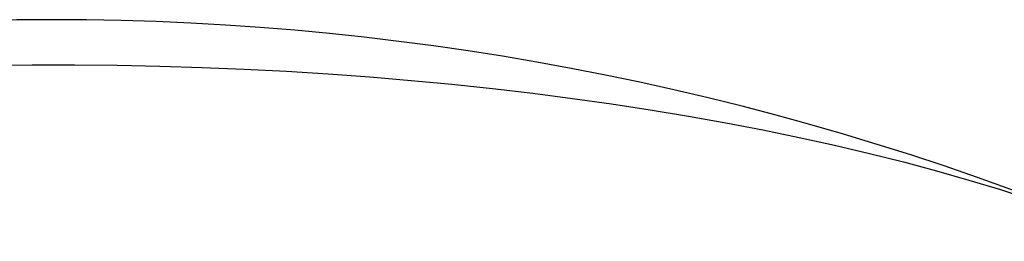
# Model space of a CAD drawing. Units: inches. Extents: x 0 to 154, y 0 to 99.
# Drawn here: x 133 to 137, y 40 to 41 of the extents above; entities that cross this region are included whole.
import ezdxf

# ---------------------------------------------------------------- set-up
doc = ezdxf.new("R2010")
doc.units = ezdxf.units.IN
doc.header["$MEASUREMENT"] = 0
doc.layers.add('SLD-0_0', color=7, linetype='Continuous')

msp = doc.modelspace()

# ---------------------------------------------------------------- linework, layer by layer
at = {"layer": 'SLD-0_0', "color": 7, "linetype": 'Continuous'}
for p, q in [((133.2754227, 40.7174082), (133.4263957, 40.718889)), ((133.4263957, 40.718889), (133.577434, 40.718827)), ((133.577434, 40.718827), (133.7283958, 40.717222)), ((133.7283958, 40.717222), (133.8791389, 40.7140757)), ((133.8791389, 40.7140757), (134.029522, 40.7093911)), ((134.029522, 40.7093911), (134.1794039, 40.7031726)), ((134.1794039, 40.7031726), (134.3286437, 40.695426)), ((134.3286437, 40.695426), (134.4771011, 40.6861585)), ((134.4771011, 40.6861585), (134.6246368, 40.6753788)), ((134.6246368, 40.6753788), (134.7711123, 40.6630972)), ((134.7711123, 40.6630972), (134.9163899, 40.6493251)), ((134.9163899, 40.6493251), (135.060333, 40.6340754)), ((135.060333, 40.6340754), (135.2028066, 40.6173626)), ((135.2028066, 40.6173626), (135.3436768, 40.5992022)), ((135.3436768, 40.5992022), (135.4828112, 40.5796114)), ((135.4828112, 40.5796114), (135.6200792, 40.5586084)), ((135.6200792, 40.5586084), (135.755352, 40.5362133)), ((135.755352, 40.5362133), (135.8885021, 40.5124467)), ((135.8885021, 40.5124467), (136.0194048, 40.4873313)), ((136.0194048, 40.4873313), (136.147937, 40.4608904)), ((136.147937, 40.4608904), (136.2739782, 40.4331491)), ((136.2739782, 40.4331491), (136.3974098, 40.4041333)), ((136.3974098, 40.4041333), (136.5181156, 40.3738702)), ((136.5181156, 40.3738702), (136.6359827, 40.3423883)), ((136.6359827, 40.3423883), (136.7509001, 40.3097173)), ((136.7509001, 40.3097173), (136.8627598, 40.2758877)), ((136.8627598, 40.2758877), (136.971457, 40.2409313))]:
    msp.add_line(p, q, dxfattribs=at)
msp.add_arc((133.4958377, 30.9448682), 9.9333922, 67.0619081, 112.9380919, dxfattribs=at)

doc.saveas('drawing.dxf')
